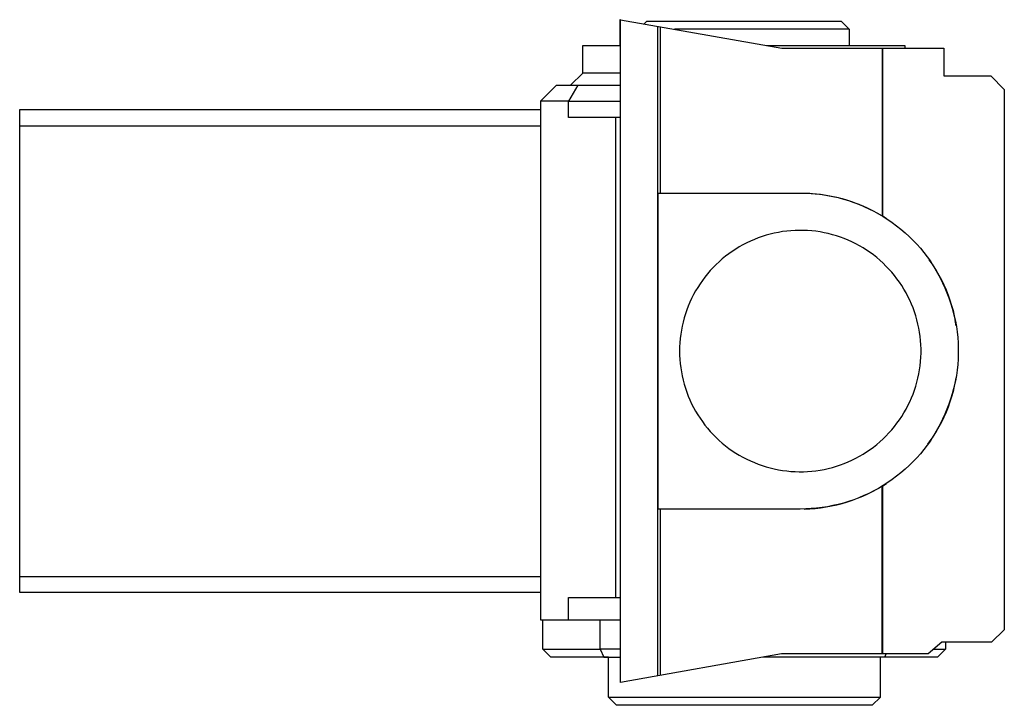
# Model space of a CAD drawing. Units: millimetres. Extents: x -255 to 690, y -151 to 132.
# Drawn here: x -255 to -132, y 47 to 132 of the extents above; entities that cross this region are included whole.
import ezdxf

# ---------------------------------------------------------------- set-up
doc = ezdxf.new("R2010")
doc.units = ezdxf.units.MM
doc.header["$MEASUREMENT"] = 0
doc.layers.add('Default', color=7, linetype='Continuous', true_color=0x000000)

msp = doc.modelspace()

# ---------------------------------------------------------------- linework, layer by layer
at = {"layer": 'Default', "color": 7, "true_color": 0xffffff}
for p, q in [((-180.01, 131.78), (-180.11, 131.8)), ((-180.11, 131.8), (-180.11, 128.61)), ((-180.03, 49.45), (-180.01, 131.8)), ((-180.01, 131.8), (-159.99, 128.27)), ((-177.1, 131.29), (-176.77, 131.62)), ((-176.77, 131.62), (-152.63, 131.62)), ((-175.41, 50.27), (-175.41, 130.99)), ((-175.06, 110.26), (-175.06, 130.93)), ((-152.63, 131.62), (-151.63, 130.62)), ((-164.01, 130.62), (-173.31, 130.62)), ((-155.21, 130.62), (-164.01, 130.62)), ((-152.48, 130.62), (-155.21, 130.62)), ((-151.83, 130.62), (-152.48, 130.62)), ((-151.68, 130.62), (-151.83, 130.62)), ((-151.64, 130.62), (-151.68, 130.62)), ((-151.63, 130.62), (-151.64, 130.62)), ((-151.63, 130.62), (-151.63, 128.61)), ((-151.63, 130.62), (-151.63, 130.62)), ((-151.63, 130.62), (-151.63, 130.62)), ((-151.63, 130.62), (-151.63, 130.62)), ((-184.73, 125.16), (-184.73, 128.61)), ((-184.73, 128.61), (-180.01, 128.61)), ((-161.89, 128.61), (-144.69, 128.61)), ((-144.69, 128.61), (-144.69, 128.27)), ((-159.99, 128.27), (-147.52, 128.27)), ((-147.52, 128.27), (-147.45, 128.27)), ((-147.52, 128.27), (-147.52, 107.42)), ((-147.45, 107.38), (-147.45, 128.27)), ((-147.45, 128.27), (-139.85, 128.27)), ((-139.85, 128.27), (-139.85, 124.81)), ((-186.23, 123.66), (-184.73, 125.16)), ((-184.73, 125.16), (-186.23, 123.66)), ((-180.01, 125.16), (-184.73, 125.16)), ((-139.85, 124.81), (-134.03, 124.81)), ((-134.03, 124.81), (-132.34, 123.14)), ((-189.98, 121.66), (-187.98, 123.66)), ((-187.98, 123.66), (-180.01, 123.66)), ((-185.32, 123.66), (-186.48, 121.66)), ((-132.34, 123.14), (-132.34, 55.99)), ((-186.48, 121.66), (-189.98, 121.66)), ((-189.98, 121.66), (-189.98, 57.23)), ((-186.48, 121.66), (-180.01, 121.66)), ((-186.48, 119.65), (-186.48, 121.66)), ((-254.69, 60.62), (-254.69, 120.62)), ((-254.69, 120.62), (-189.98, 120.62)), ((-180.01, 119.65), (-186.48, 119.65)), ((-180.63, 59.98), (-180.63, 119.65)), ((-254.69, 118.62), (-189.98, 118.62)), ((-175.35, 110.26), (-157.69, 110.26)), ((-175.35, 70.99), (-175.35, 110.26)), ((-157.69, 110.26), (-157.01, 110.24)), ((-157.19, 110.25), (-156.51, 110.22)), ((-157.01, 110.24), (-156.34, 110.21)), ((-156.51, 110.22), (-155.84, 110.17)), ((-156.34, 110.21), (-155.66, 110.15)), ((-155.84, 110.17), (-155.16, 110.1)), ((-155.66, 110.15), (-154.99, 110.07)), ((-155.16, 110.1), (-154.49, 110)), ((-154.99, 110.07), (-154.32, 109.96)), ((-154.49, 110), (-153.82, 109.88)), ((-154.32, 109.96), (-153.65, 109.84)), ((-153.82, 109.88), (-153.16, 109.73)), ((-153.65, 109.84), (-152.99, 109.69)), ((-153.16, 109.73), (-152.5, 109.56)), ((-152.99, 109.69), (-152.34, 109.51)), ((-152.5, 109.56), (-151.84, 109.37)), ((-152.34, 109.51), (-151.69, 109.32)), ((-151.84, 109.37), (-151.2, 109.16)), ((-151.69, 109.32), (-151.05, 109.1)), ((-151.2, 109.16), (-150.56, 108.92)), ((-151.05, 109.1), (-150.41, 108.86)), ((-150.56, 108.92), (-149.93, 108.66)), ((-150.41, 108.86), (-149.79, 108.6)), ((-149.93, 108.66), (-149.31, 108.38)), ((-149.79, 108.6), (-149.17, 108.31)), ((-149.31, 108.38), (-148.7, 108.08)), ((-149.17, 108.31), (-148.57, 108.01)), ((-148.7, 108.08), (-148.1, 107.76)), ((-148.57, 108.01), (-147.97, 107.68)), ((-148.1, 107.76), (-147.52, 107.42)), ((-147.97, 107.68), (-147.39, 107.34)), ((-147.52, 107.42), (-147.45, 107.38)), ((-146.96, 107.07), (-147.45, 107.38)), ((-147.39, 107.34), (-146.82, 106.97)), ((-146.82, 106.97), (-146.26, 106.59)), ((-146.26, 106.59), (-145.72, 106.18)), ((-160.92, 105.27), (-161.43, 105.15)), ((-160.41, 105.37), (-160.92, 105.27)), ((-159.9, 105.46), (-160.41, 105.37)), ((-159.38, 105.53), (-159.9, 105.46)), ((-158.86, 105.58), (-159.38, 105.53)), ((-158.34, 105.61), (-158.86, 105.58)), ((-157.82, 105.62), (-158.34, 105.61)), ((-157.3, 105.62), (-157.82, 105.62)), ((-156.78, 105.6), (-157.3, 105.62)), ((-156.26, 105.55), (-156.78, 105.6)), ((-155.74, 105.5), (-156.26, 105.55)), ((-155.23, 105.42), (-155.74, 105.5)), ((-154.72, 105.32), (-155.23, 105.42)), ((-154.21, 105.21), (-154.72, 105.32)), ((-145.72, 106.18), (-145.19, 105.76)), ((-145.19, 105.76), (-144.67, 105.32)), ((-144.67, 105.32), (-144.17, 104.86)), ((-164.35, 104.06), (-164.81, 103.82)), ((-163.88, 104.29), (-164.35, 104.06)), ((-163.4, 104.49), (-163.88, 104.29)), ((-162.92, 104.68), (-163.4, 104.49)), ((-162.42, 104.86), (-162.92, 104.68)), ((-161.93, 105.01), (-162.42, 104.86)), ((-161.43, 105.15), (-161.93, 105.01)), ((-153.7, 105.08), (-154.21, 105.21)), ((-153.2, 104.94), (-153.7, 105.08)), ((-152.71, 104.77), (-153.2, 104.94)), ((-152.22, 104.59), (-152.71, 104.77)), ((-151.74, 104.39), (-152.22, 104.59)), ((-151.27, 104.18), (-151.74, 104.39)), ((-150.8, 103.95), (-151.27, 104.18)), ((-144.17, 104.86), (-143.69, 104.39)), ((-143.69, 104.39), (-143.22, 103.89)), ((-166.15, 103.01), (-166.57, 102.71)), ((-165.71, 103.3), (-166.15, 103.01)), ((-165.27, 103.57), (-165.71, 103.3)), ((-164.81, 103.82), (-165.27, 103.57)), ((-150.34, 103.7), (-150.8, 103.95)), ((-149.89, 103.44), (-150.34, 103.7)), ((-149.45, 103.16), (-149.89, 103.44)), ((-149.02, 102.86), (-149.45, 103.16)), ((-148.6, 102.56), (-149.02, 102.86)), ((-143.22, 103.89), (-142.77, 103.39)), ((-142.77, 103.39), (-142.34, 102.86)), ((-142.34, 102.86), (-141.93, 102.33)), ((-167.78, 101.72), (-168.16, 101.37)), ((-167.39, 102.07), (-167.78, 101.72)), ((-166.98, 102.4), (-167.39, 102.07)), ((-166.57, 102.71), (-166.98, 102.4)), ((-148.19, 102.23), (-148.6, 102.56)), ((-147.8, 101.9), (-148.19, 102.23)), ((-147.41, 101.55), (-147.8, 101.9)), ((-141.93, 102.33), (-141.53, 101.78)), ((-141.28, 101.4), (-141.66, 101.96)), ((-141.53, 101.78), (-141.16, 101.21)), ((-168.88, 100.61), (-169.22, 100.22)), ((-168.52, 101), (-168.88, 100.61)), ((-168.16, 101.37), (-168.52, 101)), ((-147.04, 101.18), (-147.41, 101.55)), ((-146.68, 100.81), (-147.04, 101.18)), ((-146.33, 100.42), (-146.68, 100.81)), ((-146, 100.02), (-146.33, 100.42)), ((-140.92, 100.83), (-141.28, 101.4)), ((-141.16, 101.21), (-140.8, 100.63)), ((-140.58, 100.25), (-140.92, 100.83)), ((-140.8, 100.63), (-140.47, 100.05)), ((-169.86, 99.4), (-170.15, 98.97)), ((-169.54, 99.81), (-169.86, 99.4)), ((-169.22, 100.22), (-169.54, 99.81)), ((-145.68, 99.61), (-146, 100.02)), ((-145.37, 99.18), (-145.68, 99.61)), ((-145.08, 98.75), (-145.37, 99.18)), ((-140.26, 99.66), (-140.58, 100.25)), ((-140.47, 100.05), (-140.15, 99.45)), ((-139.96, 99.06), (-140.26, 99.66)), ((-140.15, 99.45), (-139.86, 98.83)), ((-170.7, 98.09), (-170.95, 97.63)), ((-170.44, 98.53), (-170.7, 98.09)), ((-170.15, 98.97), (-170.44, 98.53)), ((-144.81, 98.31), (-145.08, 98.75)), ((-144.55, 97.86), (-144.81, 98.31)), ((-139.68, 98.45), (-139.96, 99.06)), ((-139.86, 98.83), (-139.58, 98.21)), ((-139.42, 97.83), (-139.68, 98.45)), ((-139.58, 98.21), (-139.33, 97.58)), ((-171.41, 96.69), (-171.61, 96.21)), ((-171.19, 97.16), (-171.41, 96.69)), ((-170.95, 97.63), (-171.19, 97.16)), ((-144.31, 97.4), (-144.55, 97.86)), ((-144.08, 96.93), (-144.31, 97.4)), ((-143.87, 96.45), (-144.08, 96.93)), ((-139.19, 97.2), (-139.42, 97.83)), ((-139.33, 97.58), (-139.1, 96.95)), ((-138.97, 96.56), (-139.19, 97.2)), ((-139.1, 96.95), (-138.9, 96.3)), ((-171.8, 95.73), (-171.96, 95.23)), ((-171.61, 96.21), (-171.8, 95.73)), ((-143.68, 95.97), (-143.87, 96.45)), ((-143.5, 95.48), (-143.68, 95.97)), ((-143.34, 94.98), (-143.5, 95.48)), ((-138.78, 95.91), (-138.97, 96.56)), ((-138.9, 96.3), (-138.71, 95.65)), ((-138.61, 95.26), (-138.78, 95.91)), ((-138.71, 95.65), (-138.55, 94.99)), ((-172.25, 94.23), (-172.37, 93.72)), ((-172.12, 94.73), (-172.25, 94.23)), ((-171.96, 95.23), (-172.12, 94.73)), ((-143.2, 94.48), (-143.34, 94.98)), ((-143.07, 93.98), (-143.2, 94.48)), ((-138.46, 94.6), (-138.61, 95.26)), ((-138.55, 94.99), (-138.41, 94.33)), ((-138.34, 93.94), (-138.46, 94.6)), ((-138.31, 93.74), (-138.43, 94.42)), ((-138.41, 94.33), (-138.29, 93.66)), ((-172.46, 93.21), (-172.55, 92.7)), ((-172.37, 93.72), (-172.46, 93.21)), ((-142.96, 93.47), (-143.07, 93.98)), ((-142.87, 92.96), (-142.96, 93.47)), ((-138.29, 93.66), (-138.2, 92.99)), ((-138.2, 92.99), (-138.13, 92.32)), ((-172.61, 92.18), (-172.65, 91.66)), ((-172.55, 92.7), (-172.61, 92.18)), ((-142.8, 92.44), (-142.87, 92.96)), ((-142.75, 91.92), (-142.8, 92.44)), ((-142.71, 91.4), (-142.75, 91.92)), ((-138.13, 92.32), (-138.08, 91.64)), ((-172.68, 91.14), (-172.69, 90.62)), ((-172.69, 90.62), (-172.68, 90.1)), ((-172.65, 91.66), (-172.68, 91.14)), ((-142.69, 90.88), (-142.71, 91.4)), ((-142.69, 90.36), (-142.69, 90.88)), ((-138.08, 91.64), (-138.06, 90.96)), ((-138.06, 90.96), (-138.06, 90.28)), ((-172.68, 90.1), (-172.65, 89.58)), ((-172.65, 89.58), (-172.61, 89.06)), ((-142.8, 88.8), (-142.75, 89.32)), ((-142.75, 89.32), (-142.71, 89.84)), ((-142.71, 89.84), (-142.69, 90.36)), ((-138.08, 89.61), (-138.13, 88.93)), ((-138.06, 90.28), (-138.08, 89.61)), ((-172.61, 89.06), (-172.55, 88.55)), ((-172.55, 88.55), (-172.46, 88.03)), ((-142.96, 87.78), (-142.87, 88.29)), ((-142.87, 88.29), (-142.8, 88.8)), ((-138.2, 88.26), (-138.29, 87.58)), ((-138.13, 88.93), (-138.2, 88.26)), ((-172.46, 88.03), (-172.37, 87.52)), ((-172.37, 87.52), (-172.25, 87.01)), ((-172.25, 87.01), (-172.12, 86.51)), ((-143.2, 86.76), (-143.07, 87.27)), ((-143.07, 87.27), (-142.96, 87.78)), ((-138.41, 86.92), (-138.55, 86.25)), ((-138.46, 86.64), (-138.34, 87.3)), ((-138.29, 87.58), (-138.41, 86.92)), ((-172.12, 86.51), (-171.96, 86.01)), ((-171.96, 86.01), (-171.8, 85.52)), ((-143.68, 85.28), (-143.5, 85.77)), ((-143.5, 85.77), (-143.34, 86.26)), ((-143.34, 86.26), (-143.2, 86.76)), ((-138.78, 85.33), (-138.61, 85.98)), ((-138.55, 86.25), (-138.71, 85.6)), ((-138.61, 85.98), (-138.46, 86.64)), ((-171.8, 85.52), (-171.61, 85.03)), ((-171.61, 85.03), (-171.41, 84.55)), ((-171.41, 84.55), (-171.19, 84.08)), ((-144.08, 84.32), (-143.87, 84.79)), ((-143.87, 84.79), (-143.68, 85.28)), ((-139.19, 84.05), (-138.97, 84.69)), ((-138.9, 84.94), (-139.1, 84.3)), ((-138.97, 84.69), (-138.78, 85.33)), ((-138.71, 85.6), (-138.9, 84.94)), ((-171.19, 84.08), (-170.95, 83.62)), ((-170.95, 83.62), (-170.7, 83.16)), ((-144.81, 82.94), (-144.55, 83.39)), ((-144.55, 83.39), (-144.31, 83.85)), ((-144.31, 83.85), (-144.08, 84.32)), ((-139.68, 82.8), (-139.42, 83.42)), ((-139.33, 83.66), (-139.58, 83.03)), ((-139.42, 83.42), (-139.19, 84.05)), ((-139.1, 84.3), (-139.33, 83.66)), ((-170.7, 83.16), (-170.44, 82.71)), ((-170.44, 82.71), (-170.15, 82.28)), ((-170.15, 82.28), (-169.86, 81.85)), ((-145.68, 81.64), (-145.37, 82.06)), ((-145.37, 82.06), (-145.08, 82.49)), ((-145.08, 82.49), (-144.81, 82.94)), ((-140.26, 81.58), (-139.96, 82.19)), ((-139.86, 82.41), (-140.15, 81.8)), ((-139.96, 82.19), (-139.68, 82.8)), ((-139.58, 83.03), (-139.86, 82.41)), ((-169.86, 81.85), (-169.54, 81.43)), ((-169.54, 81.43), (-169.22, 81.03)), ((-169.22, 81.03), (-168.88, 80.63)), ((-146.68, 80.44), (-146.33, 80.83)), ((-146.33, 80.83), (-146, 81.23)), ((-146, 81.23), (-145.68, 81.64)), ((-140.92, 80.41), (-140.58, 80.99)), ((-140.47, 81.2), (-140.8, 80.61)), ((-140.58, 80.99), (-140.26, 81.58)), ((-140.15, 81.8), (-140.47, 81.2)), ((-168.88, 80.63), (-168.52, 80.25)), ((-168.52, 80.25), (-168.16, 79.88)), ((-168.16, 79.88), (-167.78, 79.52)), ((-147.8, 79.35), (-147.41, 79.7)), ((-147.41, 79.7), (-147.04, 80.06)), ((-147.04, 80.06), (-146.68, 80.44)), ((-141.83, 79.05), (-141.39, 79.68)), ((-141.66, 79.29), (-141.28, 79.84)), ((-141.16, 80.03), (-141.53, 79.47)), ((-141.28, 79.84), (-140.92, 80.41)), ((-140.8, 80.61), (-141.16, 80.03)), ((-167.78, 79.52), (-167.39, 79.18)), ((-167.39, 79.18), (-166.98, 78.85)), ((-166.98, 78.85), (-166.57, 78.53)), ((-166.57, 78.53), (-166.15, 78.23)), ((-149.45, 78.09), (-149.02, 78.38)), ((-149.02, 78.38), (-148.6, 78.69)), ((-148.6, 78.69), (-148.19, 79.01)), ((-148.19, 79.01), (-147.8, 79.35)), ((-142.34, 78.38), (-142.77, 77.86)), ((-141.93, 78.92), (-142.34, 78.38)), ((-141.53, 79.47), (-141.93, 78.92)), ((-166.15, 78.23), (-165.71, 77.95)), ((-165.71, 77.95), (-165.27, 77.68)), ((-165.27, 77.68), (-164.81, 77.42)), ((-164.81, 77.42), (-164.35, 77.18)), ((-164.35, 77.18), (-163.88, 76.96)), ((-151.27, 77.07), (-150.8, 77.3)), ((-150.8, 77.3), (-150.34, 77.55)), ((-150.34, 77.55), (-149.89, 77.81)), ((-149.89, 77.81), (-149.45, 78.09)), ((-143.22, 77.35), (-143.69, 76.86)), ((-142.77, 77.86), (-143.22, 77.35)), ((-163.88, 76.96), (-163.4, 76.75)), ((-163.4, 76.75), (-162.92, 76.56)), ((-162.92, 76.56), (-162.42, 76.39)), ((-162.42, 76.39), (-161.93, 76.23)), ((-161.93, 76.23), (-161.43, 76.1)), ((-161.43, 76.1), (-160.92, 75.97)), ((-160.92, 75.97), (-160.41, 75.87)), ((-160.41, 75.87), (-159.9, 75.79)), ((-155.23, 75.83), (-154.72, 75.92)), ((-154.72, 75.92), (-154.21, 76.03)), ((-154.21, 76.03), (-153.7, 76.16)), ((-153.7, 76.16), (-153.2, 76.31)), ((-153.2, 76.31), (-152.71, 76.47)), ((-152.71, 76.47), (-152.22, 76.66)), ((-152.22, 76.66), (-151.74, 76.85)), ((-151.74, 76.85), (-151.27, 77.07)), ((-144.67, 75.93), (-145.19, 75.49)), ((-144.17, 76.38), (-144.67, 75.93)), ((-143.69, 76.86), (-144.17, 76.38)), ((-159.9, 75.79), (-159.38, 75.72)), ((-159.38, 75.72), (-158.86, 75.67)), ((-158.86, 75.67), (-158.34, 75.64)), ((-158.34, 75.64), (-157.82, 75.62)), ((-157.82, 75.62), (-157.3, 75.63)), ((-157.3, 75.63), (-156.78, 75.65)), ((-156.78, 75.65), (-156.26, 75.69)), ((-156.26, 75.69), (-155.74, 75.75)), ((-155.74, 75.75), (-155.23, 75.83)), ((-146.26, 74.66), (-146.82, 74.27)), ((-145.72, 75.06), (-146.26, 74.66)), ((-145.19, 75.49), (-145.72, 75.06)), ((-148.7, 73.16), (-148.1, 73.49)), ((-147.97, 73.56), (-148.57, 73.24)), ((-148.1, 73.49), (-147.52, 73.83)), ((-147.39, 73.91), (-147.97, 73.56)), ((-147.52, 73.83), (-147.45, 73.87)), ((-147.52, 53), (-147.52, 73.83)), ((-147.45, 73.87), (-146.96, 74.18)), ((-147.45, 53), (-147.45, 73.87)), ((-146.82, 74.27), (-147.39, 73.91)), ((-151.2, 72.09), (-150.56, 72.32)), ((-150.41, 72.39), (-151.05, 72.15)), ((-150.56, 72.32), (-149.93, 72.58)), ((-149.79, 72.65), (-150.41, 72.39)), ((-149.93, 72.58), (-149.31, 72.86)), ((-149.17, 72.93), (-149.79, 72.65)), ((-149.31, 72.86), (-148.7, 73.16)), ((-148.57, 73.24), (-149.17, 72.93)), ((-157.69, 70.99), (-175.35, 70.99)), ((-175.06, 50.33), (-175.06, 70.99)), ((-157.01, 71), (-157.69, 70.99)), ((-157.19, 70.99), (-156.51, 71.02)), ((-156.34, 71.04), (-157.01, 71)), ((-156.51, 71.02), (-155.84, 71.07)), ((-155.66, 71.09), (-156.34, 71.04)), ((-155.84, 71.07), (-155.16, 71.15)), ((-154.99, 71.18), (-155.66, 71.09)), ((-155.16, 71.15), (-154.49, 71.25)), ((-154.32, 71.28), (-154.99, 71.18)), ((-154.49, 71.25), (-153.82, 71.37)), ((-153.65, 71.41), (-154.32, 71.28)), ((-153.82, 71.37), (-153.16, 71.52)), ((-152.99, 71.56), (-153.65, 71.41)), ((-153.16, 71.52), (-152.5, 71.68)), ((-152.34, 71.73), (-152.99, 71.56)), ((-152.5, 71.68), (-151.84, 71.87)), ((-151.69, 71.93), (-152.34, 71.73)), ((-151.84, 71.87), (-151.2, 72.09)), ((-151.05, 72.15), (-151.69, 71.93)), ((-254.69, 62.62), (-189.98, 62.62)), ((-189.98, 60.62), (-254.69, 60.62)), ((-186.48, 57.23), (-186.48, 59.98)), ((-186.48, 59.98), (-180.63, 59.98)), ((-180.63, 59.98), (-180.02, 59.98)), ((-189.98, 57.23), (-180.02, 57.23)), ((-189.69, 53.59), (-189.69, 57.23)), ((-182.54, 53.59), (-182.54, 57.23)), ((-132.34, 55.99), (-133.93, 54.45)), ((-140.11, 54.45), (-141.79, 53)), ((-133.93, 54.45), (-140.11, 54.45)), ((-139.63, 54.45), (-139.63, 53.59)), ((-188.69, 52.59), (-189.69, 53.59)), ((-189.69, 53.59), (-182.54, 53.59)), ((-180.02, 53.59), (-182.54, 53.59)), ((-182.54, 53.59), (-182.12, 52.59)), ((-160.01, 53), (-180.03, 49.45)), ((-147.45, 53), (-160.01, 53)), ((-141.79, 53), (-147.45, 53)), ((-147.2, 52.59), (-147.03, 53)), ((-141.1, 53.59), (-139.63, 53.59)), ((-139.63, 53.59), (-140.63, 52.59)), ((-182.12, 52.59), (-188.69, 52.59)), ((-181.53, 52.57), (-184.73, 52.59)), ((-182.12, 52.59), (-180.03, 52.59)), ((-181.53, 47.6), (-181.53, 52.59)), ((-140.63, 52.59), (-162.31, 52.59)), ((-144.69, 52.59), (-147.74, 52.57)), ((-147.74, 47.6), (-147.74, 52.59)), ((-180.53, 46.6), (-181.53, 47.6)), ((-181.53, 47.6), (-147.74, 47.6)), ((-180.46, 46.6), (-180.53, 46.6)), ((-148.74, 46.6), (-180.46, 46.6)), ((-147.74, 47.6), (-148.74, 46.6))]:
    msp.add_line(p, q, dxfattribs=at)

doc.saveas('drawing.dxf')
